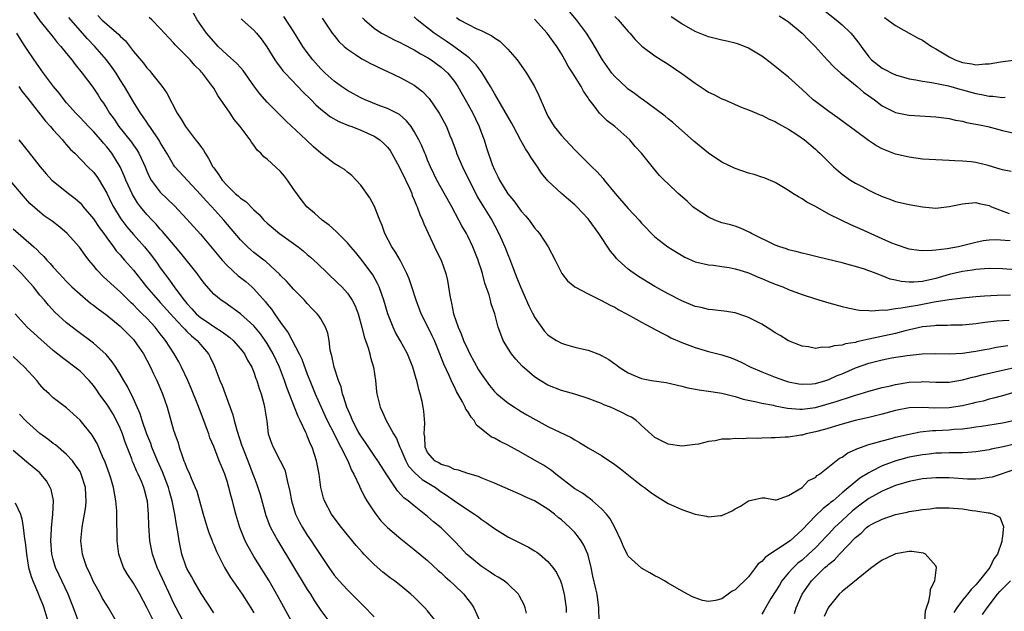
# Model space of a CAD drawing. Units: inches. Extents: x 2517000 to 2520000, y 1539000 to 1542000.
# Drawn here: x 2517642 to 2517789, y 1539778 to 1539867 of the extents above; entities that cross this region are included whole.
import ezdxf

# ---------------------------------------------------------------- set-up
doc = ezdxf.new("R2010")
doc.units = ezdxf.units.IN
doc.header["$MEASUREMENT"] = 0
doc.layers.add('LD25171539_2ft', color=63, linetype='Continuous')

msp = doc.modelspace()

# ---------------------------------------------------------------- linework, layer by layer
at = {"layer": 'LD25171539_2ft'}
for points, elevation in [([(2517644.11, 1539868.11), (2517645, 1539866.85), (2517647, 1539864.39), (2517647.6, 1539863.6), (2517648.15, 1539863), (2517649, 1539861.92), (2517649.76, 1539861), (2517650.28, 1539860.28), (2517651.32, 1539859), (2517652.9, 1539856.9), (2517653.7, 1539855.7), (2517654.12, 1539855), (2517654.49, 1539854.49), (2517655, 1539853.69), (2517655.41, 1539853), (2517656.09, 1539852.09), (2517656.81, 1539851), (2517658.68, 1539848.68), (2517659, 1539848.22), (2517659.52, 1539847.52), (2517659.82, 1539847), (2517660.48, 1539845.52), (2517660.73, 1539845), (2517661, 1539844.35), (2517661.42, 1539843.42), (2517661.65, 1539843), (2517663, 1539841.17), (2517665.15, 1539839.15), (2517667, 1539837.16), (2517669, 1539834.89), (2517672.28, 1539831), (2517673, 1539830.23), (2517674.67, 1539828.67), (2517675, 1539828.43), (2517675.8, 1539827.8), (2517676.71, 1539827), (2517677, 1539826.73), (2517678.75, 1539824.75), (2517679, 1539824.43), (2517679.66, 1539823.66), (2517680.09, 1539823), (2517681, 1539821.7), (2517682.13, 1539820.13), (2517683.79, 1539817), (2517684.18, 1539816.18), (2517685, 1539813.94), (2517685.36, 1539813), (2517686.19, 1539811), (2517687.06, 1539809), (2517687.68, 1539807.68), (2517687.99, 1539807), (2517689.01, 1539805), (2517689.66, 1539803.66), (2517690.03, 1539803), (2517691.04, 1539801), (2517691.6, 1539799.6), (2517691.95, 1539799), (2517692.8, 1539797.2), (2517692.91, 1539796.91), (2517693, 1539796.76), (2517693.57, 1539795.57), (2517693.91, 1539795), (2517695, 1539793.32), (2517695.23, 1539793), (2517695.99, 1539791.99), (2517697, 1539790.98), (2517699, 1539789.28), (2517701, 1539787.69), (2517703, 1539786.04), (2517704.57, 1539784.57), (2517705, 1539784.2), (2517705.6, 1539783.6), (2517706.31, 1539783), (2517707, 1539782.36), (2517708.39, 1539781), (2517708.67, 1539780.67), (2517709, 1539780.23), (2517709.55, 1539779.55), (2517709.91, 1539779), (2517710.8, 1539777)], 7330), ([(2517790.11, 1539833.89), (2517787.96, 1539834.04), (2517787, 1539834.02), (2517786.11, 1539833.89), (2517785, 1539833.67), (2517783, 1539833.13), (2517782.41, 1539833), (2517780.69, 1539832.69), (2517779, 1539832.52), (2517778.44, 1539832.44), (2517777, 1539832.43), (2517776.47, 1539832.47), (2517775, 1539832.67), (2517773, 1539833.33), (2517772.43, 1539833.57), (2517771, 1539834.2), (2517767.68, 1539835.68), (2517767, 1539836.01), (2517766.29, 1539836.29), (2517764.93, 1539836.93), (2517763, 1539837.91), (2517761, 1539839.02), (2517759.71, 1539839.71), (2517759, 1539840.21), (2517758.47, 1539840.47), (2517757.64, 1539841), (2517757, 1539841.43), (2517755, 1539842.63), (2517753.35, 1539843.35), (2517753, 1539843.45), (2517751.83, 1539843.83), (2517751, 1539844.01), (2517749, 1539844.71), (2517747, 1539845.68), (2517745, 1539847.01), (2517742.81, 1539848.81), (2517739.64, 1539851.64), (2517739, 1539852.14), (2517738.54, 1539852.54), (2517737, 1539853.69), (2517735.09, 1539855.09), (2517735, 1539855.14), (2517733.94, 1539855.95), (2517733, 1539856.6), (2517732.78, 1539856.78), (2517731, 1539858.48), (2517730.57, 1539859), (2517729.15, 1539861), (2517727.63, 1539863.63), (2517726.74, 1539865), (2517725.26, 1539867), (2517724.22, 1539868.22)], 7354), ([(2517761.52, 1539869), (2517764.11, 1539867), (2517765, 1539866.24), (2517766.29, 1539865), (2517766.61, 1539864.61), (2517767.49, 1539863.49), (2517767.82, 1539863), (2517769, 1539861.42), (2517769.39, 1539861), (2517771, 1539859.72), (2517771.5, 1539859.49), (2517772.43, 1539859), (2517773, 1539858.74), (2517775, 1539858.15), (2517776.02, 1539857.98), (2517777, 1539857.78), (2517778.41, 1539857.59), (2517780.91, 1539857.09), (2517782.59, 1539856.59), (2517783, 1539856.5), (2517785, 1539855.94), (2517785.82, 1539855.82), (2517787, 1539855.54), (2517787.54, 1539855.54), (2517789, 1539855.35), (2517789.39, 1539855.39)], 7362), ([(2517717.81, 1539778.19), (2517717.6, 1539779), (2517717.42, 1539779.42), (2517716.74, 1539780.74), (2517716.57, 1539781), (2517715, 1539782.56), (2517714.46, 1539783), (2517713.57, 1539783.57), (2517713, 1539783.86), (2517712.33, 1539784.33), (2517711, 1539785.2), (2517709, 1539786.84), (2517708.83, 1539787), (2517707.96, 1539787.96), (2517706.98, 1539789), (2517705, 1539790.97), (2517703.87, 1539791.87), (2517703, 1539792.67), (2517701, 1539794.26), (2517700.1, 1539795), (2517699.44, 1539795.44), (2517698.49, 1539796.49), (2517697, 1539798.73), (2517695.55, 1539801), (2517695, 1539801.76), (2517693.7, 1539803.7), (2517693, 1539804.71), (2517692.63, 1539805.37), (2517691.77, 1539807), (2517691.55, 1539807.55), (2517690.9, 1539809), (2517690.48, 1539810.48), (2517690.28, 1539811), (2517690.05, 1539812.05), (2517689.67, 1539813), (2517689.01, 1539814.99), (2517688.69, 1539816.69), (2517688.58, 1539817), (2517688.44, 1539817.56), (2517688.28, 1539819), (2517688.08, 1539820.08), (2517687.73, 1539821), (2517687, 1539822.22), (2517686.7, 1539822.7), (2517686.45, 1539823), (2517685.72, 1539823.72), (2517685, 1539824.5), (2517684.57, 1539825), (2517683, 1539826.6), (2517681.87, 1539827.87), (2517681, 1539828.73), (2517680.88, 1539828.88), (2517678.79, 1539830.79), (2517678.5, 1539831), (2517677, 1539832.16), (2517676.55, 1539832.55), (2517676.06, 1539833), (2517675, 1539834.05), (2517672.52, 1539837), (2517670.7, 1539839), (2517669.87, 1539839.87), (2517669, 1539840.85), (2517665.19, 1539845), (2517665, 1539845.26), (2517664.01, 1539847), (2517663, 1539848.61), (2517662.87, 1539848.87), (2517661.43, 1539851), (2517661.27, 1539851.27), (2517661, 1539851.65), (2517660.47, 1539852.47), (2517660.07, 1539853), (2517659, 1539854.69), (2517657.64, 1539857), (2517657, 1539858), (2517656.39, 1539859), (2517655.83, 1539859.83), (2517654.96, 1539861), (2517653.21, 1539863), (2517652.12, 1539864.12), (2517651, 1539865.36), (2517649.31, 1539867.31)], 7332), ([(2517653.65, 1539867.65), (2517654.29, 1539867), (2517655, 1539866.33), (2517656.79, 1539864.79), (2517657, 1539864.54), (2517657.81, 1539863.81), (2517659, 1539862.26), (2517660.48, 1539860.48), (2517661, 1539859.78), (2517661.38, 1539859.38), (2517661.7, 1539859), (2517663.27, 1539857), (2517663.98, 1539855.98), (2517665.55, 1539853), (2517666.13, 1539852.13), (2517666.77, 1539851), (2517668.3, 1539849), (2517668.62, 1539848.62), (2517669, 1539848.05), (2517669.47, 1539847.47), (2517669.71, 1539847), (2517670.24, 1539846.24), (2517670.88, 1539845), (2517671, 1539844.82), (2517671.79, 1539843.79), (2517672.28, 1539843), (2517673, 1539842.19), (2517674.23, 1539841), (2517674.65, 1539840.65), (2517675, 1539840.28), (2517675.78, 1539839.78), (2517677, 1539838.53), (2517677.82, 1539837.82), (2517678.5, 1539837), (2517679, 1539836.54), (2517680.85, 1539835), (2517683.61, 1539833), (2517684.39, 1539832.39), (2517685, 1539831.86), (2517685.47, 1539831.47), (2517686.52, 1539830.52), (2517689.59, 1539827.59), (2517690.17, 1539827), (2517691, 1539826.08), (2517691.73, 1539825), (2517692.17, 1539824.17), (2517692.62, 1539823), (2517693.18, 1539821), (2517693.52, 1539819.52), (2517694.1, 1539817.9), (2517694.34, 1539817), (2517694.45, 1539816.45), (2517694.92, 1539815), (2517695.22, 1539813), (2517695.36, 1539811.36), (2517695.42, 1539811), (2517695.88, 1539809), (2517696.27, 1539808.27), (2517696.79, 1539807), (2517697, 1539806.68), (2517697.9, 1539805), (2517698.34, 1539804.34), (2517698.85, 1539803), (2517699, 1539802.71), (2517699.72, 1539801), (2517700.16, 1539800.16), (2517701.11, 1539799.11), (2517702.17, 1539798.17), (2517704.15, 1539797), (2517705, 1539796.36), (2517705.83, 1539795.83), (2517707, 1539794.97), (2517709, 1539793.62), (2517710, 1539793), (2517710.59, 1539792.59), (2517711, 1539792.25), (2517711.77, 1539791.77), (2517713, 1539790.87), (2517715, 1539789.59), (2517716.17, 1539789), (2517718.08, 1539788.08), (2517719, 1539787.53), (2517719.32, 1539787.32), (2517719.71, 1539787), (2517721, 1539785.89), (2517721.73, 1539785), (2517722.25, 1539784.25), (2517722.85, 1539783), (2517723, 1539782.56), (2517723.4, 1539781), (2517723.62, 1539779.62), (2517723.7, 1539779), (2517723.7, 1539778.3)], 7334), ([(2517728.67, 1539777), (2517728.63, 1539779), (2517728.34, 1539781), (2517728.17, 1539781.83), (2517727.72, 1539783.72), (2517727.47, 1539785), (2517727, 1539786.88), (2517726.96, 1539787), (2517726.35, 1539788.35), (2517725.96, 1539789), (2517725.56, 1539789.56), (2517725, 1539790.23), (2517724.27, 1539791), (2517723, 1539792.16), (2517722.52, 1539792.52), (2517721.96, 1539793), (2517721, 1539793.73), (2517719, 1539794.97), (2517717.6, 1539795.6), (2517717, 1539795.91), (2517713, 1539797.63), (2517711.98, 1539798.02), (2517711, 1539798.45), (2517710.63, 1539798.63), (2517709, 1539799.09), (2517707.59, 1539799.59), (2517707, 1539799.7), (2517706.15, 1539800.15), (2517705, 1539800.44), (2517704.67, 1539800.67), (2517704.05, 1539801), (2517703, 1539802.22), (2517702.62, 1539803), (2517702.58, 1539804.58), (2517702.5, 1539805), (2517702.6, 1539806.6), (2517702.42, 1539808.42), (2517702.33, 1539809), (2517702.16, 1539809.84), (2517701.87, 1539811), (2517701.66, 1539811.66), (2517701.36, 1539813), (2517701.27, 1539813.27), (2517701, 1539814.31), (2517700.8, 1539815), (2517700, 1539817), (2517698.91, 1539819), (2517698.2, 1539820.2), (2517697.83, 1539821), (2517697.05, 1539823), (2517696.46, 1539825), (2517696.13, 1539825.87), (2517695.74, 1539827), (2517695.52, 1539827.52), (2517694.8, 1539828.8), (2517693.97, 1539829.97), (2517693, 1539831.22), (2517692.2, 1539832.2), (2517691.5, 1539833), (2517691, 1539833.62), (2517689.6, 1539835), (2517689.31, 1539835.31), (2517688.26, 1539836.26), (2517687.23, 1539837), (2517686.06, 1539838.06), (2517684.94, 1539839), (2517684.07, 1539840.07), (2517683, 1539841.57), (2517682.04, 1539843), (2517681.59, 1539843.59), (2517681, 1539844.3), (2517679, 1539846.12), (2517678.48, 1539846.48), (2517678.06, 1539847), (2517677.49, 1539847.49), (2517677, 1539848.22), (2517676.65, 1539848.65), (2517676.45, 1539849), (2517674.94, 1539851), (2517674.04, 1539852.04), (2517673.44, 1539853), (2517673, 1539853.66), (2517672.09, 1539855), (2517671.63, 1539855.63), (2517671, 1539856.74), (2517670.84, 1539857), (2517669.32, 1539859), (2517669.15, 1539859.15), (2517669, 1539859.35), (2517668.16, 1539860.16), (2517667.47, 1539861), (2517667, 1539861.49), (2517665.23, 1539863.23), (2517665, 1539863.52), (2517664.27, 1539864.27), (2517663, 1539865.69), (2517661.72, 1539867), (2517661.35, 1539867.35)], 7336), ([(2517791, 1539803.54), (2517789.07, 1539803.07), (2517787.29, 1539802.71), (2517787, 1539802.64), (2517785, 1539802.32), (2517783.78, 1539802.22), (2517783, 1539802.19), (2517781.84, 1539802.16), (2517781, 1539802.18), (2517779.88, 1539802.12), (2517779, 1539802.11), (2517778.01, 1539801.99), (2517777, 1539801.89), (2517775, 1539801.52), (2517773.05, 1539801), (2517771, 1539800.23), (2517769.36, 1539799.36), (2517769, 1539799.19), (2517767.63, 1539798.37), (2517765, 1539796.17), (2517763.64, 1539795), (2517763.27, 1539794.73), (2517763, 1539794.47), (2517762.15, 1539793.85), (2517761, 1539792.73), (2517759, 1539790.63), (2517757.2, 1539789), (2517757, 1539788.84), (2517756.48, 1539788.48), (2517754.17, 1539787), (2517753.47, 1539786.53), (2517753, 1539785.93), (2517752.45, 1539785.55), (2517752.05, 1539785), (2517751, 1539783.64), (2517749, 1539781.65), (2517748.54, 1539781.46), (2517747.96, 1539781), (2517747, 1539780.32), (2517746.05, 1539780.05), (2517745, 1539779.91), (2517744.09, 1539780.09), (2517743, 1539780.45), (2517742.61, 1539780.61), (2517741.3, 1539781.3), (2517739, 1539782.66), (2517738.45, 1539783), (2517737.51, 1539783.52), (2517737, 1539783.77), (2517736.23, 1539784.23), (2517735, 1539784.89), (2517733, 1539786.71), (2517732.84, 1539787), (2517732.26, 1539788.26), (2517731.95, 1539789), (2517730.99, 1539790.99), (2517730.31, 1539792.31), (2517729.73, 1539793), (2517729, 1539793.8), (2517727.66, 1539795), (2517727.29, 1539795.29), (2517727, 1539795.47), (2517726.15, 1539796.15), (2517725, 1539796.81), (2517722.16, 1539799), (2517721.53, 1539799.53), (2517720.32, 1539800.32), (2517719, 1539801.1), (2517717, 1539802.21), (2517715, 1539803.3), (2517713.85, 1539803.85), (2517713, 1539804.35), (2517712.54, 1539804.54), (2517711, 1539805.76), (2517710.33, 1539806.33), (2517709.95, 1539807), (2517709.51, 1539807.51), (2517709, 1539808.36), (2517708.73, 1539808.73), (2517708.62, 1539809), (2517708.21, 1539809.79), (2517707.34, 1539811.34), (2517707, 1539812.07), (2517706.68, 1539812.68), (2517706.24, 1539813.76), (2517705.44, 1539815.44), (2517704.84, 1539817), (2517704, 1539819), (2517703.7, 1539819.7), (2517703, 1539821.15), (2517702.05, 1539823), (2517701.26, 1539825), (2517700.63, 1539827), (2517700.22, 1539828.22), (2517699.9, 1539829), (2517698.88, 1539831), (2517698.21, 1539832.21), (2517697.66, 1539833), (2517696.61, 1539835), (2517696.22, 1539836.22), (2517695.87, 1539837), (2517695.06, 1539839.06), (2517694.35, 1539840.35), (2517693, 1539842.22), (2517692.32, 1539843), (2517691.68, 1539843.68), (2517691, 1539844.19), (2517690.56, 1539844.56), (2517689.88, 1539845), (2517689, 1539845.5), (2517687, 1539847.02), (2517685.95, 1539847.95), (2517684.85, 1539849), (2517681.82, 1539851.82), (2517679, 1539854.65), (2517677.89, 1539855.89), (2517677, 1539857.09), (2517675.4, 1539859.4), (2517675, 1539859.82), (2517674.44, 1539860.44), (2517673, 1539861.72), (2517671.66, 1539863), (2517671.36, 1539863.36), (2517671, 1539863.71), (2517669.91, 1539865), (2517668.53, 1539867), (2517667.97, 1539867.97)], 7338), ([(2517675.12, 1539867.12), (2517675.28, 1539867), (2517677, 1539865.41), (2517677.39, 1539865), (2517678.11, 1539864.11), (2517678.96, 1539862.96), (2517680.16, 1539861), (2517680.49, 1539860.49), (2517681, 1539859.86), (2517681.36, 1539859.36), (2517681.69, 1539859), (2517683.6, 1539857), (2517684.27, 1539856.27), (2517685.57, 1539855), (2517686.26, 1539854.26), (2517687, 1539853.61), (2517688.47, 1539852.47), (2517689.74, 1539851.74), (2517691.17, 1539851.17), (2517691.65, 1539851), (2517693, 1539850.47), (2517695, 1539849.57), (2517695.87, 1539849), (2517696.47, 1539848.47), (2517697, 1539847.91), (2517697.4, 1539847.4), (2517698.72, 1539845), (2517698.81, 1539844.81), (2517699, 1539844.49), (2517700.33, 1539841.67), (2517700.61, 1539841), (2517700.7, 1539840.7), (2517701, 1539840.06), (2517701.29, 1539839.29), (2517701.45, 1539839), (2517701.83, 1539837.83), (2517702.24, 1539837), (2517702.44, 1539836.44), (2517703.06, 1539835.06), (2517704.03, 1539833), (2517704.34, 1539832.34), (2517705.02, 1539831), (2517705.7, 1539829), (2517705.95, 1539827.95), (2517706.11, 1539827), (2517706.3, 1539825.7), (2517706.45, 1539825), (2517706.58, 1539824.58), (2517706.88, 1539823), (2517707.55, 1539821), (2517708, 1539820), (2517708.37, 1539819), (2517709, 1539817.63), (2517709.32, 1539817), (2517710.62, 1539814.62), (2517711, 1539813.98), (2517712.24, 1539812.24), (2517713, 1539811.33), (2517713.35, 1539811), (2517715, 1539809.65), (2517715.97, 1539809), (2517716.59, 1539808.59), (2517717, 1539808.36), (2517717.84, 1539807.84), (2517721, 1539806.12), (2517724.45, 1539804.45), (2517725, 1539804.1), (2517725.73, 1539803.73), (2517727, 1539802.94), (2517729, 1539801.77), (2517731, 1539800.42), (2517731.81, 1539799.81), (2517734.04, 1539798.04), (2517735, 1539797.3), (2517735.43, 1539797), (2517736.31, 1539796.31), (2517737, 1539795.82), (2517739, 1539794.6), (2517741, 1539793.67), (2517743, 1539792.99), (2517744.69, 1539792.69), (2517745, 1539792.61), (2517746.79, 1539792.79), (2517747, 1539792.78), (2517748.53, 1539793.47), (2517749, 1539793.77), (2517749.79, 1539794.21), (2517751.01, 1539795.01), (2517753, 1539795.45), (2517753.42, 1539795.42), (2517755, 1539795.15), (2517755.16, 1539795.16), (2517757, 1539795.77), (2517759, 1539797.01), (2517759.99, 1539798.01), (2517761, 1539798.5), (2517761.24, 1539798.76), (2517761.61, 1539799), (2517764.11, 1539801), (2517764.62, 1539801.38), (2517765, 1539801.55), (2517765.85, 1539802.15), (2517767, 1539802.66), (2517767.22, 1539802.78), (2517769, 1539803.43), (2517769.56, 1539803.56), (2517771, 1539803.99), (2517772.31, 1539804.31), (2517773, 1539804.5), (2517775, 1539804.98), (2517776.69, 1539805.31), (2517778.49, 1539805.51), (2517779, 1539805.52), (2517781, 1539805.64), (2517781.71, 1539805.71), (2517783, 1539805.79), (2517784.1, 1539805.9), (2517785, 1539806.05), (2517785.84, 1539806.16), (2517789, 1539806.65), (2517790.56, 1539807)], 7340), ([(2517791.46, 1539811.46), (2517789, 1539810.69), (2517787.66, 1539810.34), (2517787, 1539810.19), (2517786.07, 1539809.93), (2517785, 1539809.69), (2517784.45, 1539809.55), (2517783, 1539809.22), (2517781, 1539808.92), (2517778.88, 1539808.88), (2517777, 1539808.98), (2517775, 1539808.91), (2517773, 1539808.52), (2517771, 1539807.98), (2517769, 1539807.48), (2517766.97, 1539807), (2517765, 1539806.46), (2517762.34, 1539805.66), (2517761, 1539805.3), (2517759.61, 1539805), (2517759, 1539804.83), (2517758.8, 1539804.8), (2517757, 1539804.54), (2517756.5, 1539804.5), (2517755, 1539804.44), (2517754.4, 1539804.4), (2517753, 1539804.38), (2517752.33, 1539804.33), (2517751, 1539804.35), (2517750.29, 1539804.29), (2517749, 1539804.34), (2517748.23, 1539804.23), (2517747, 1539804.21), (2517745.99, 1539803.99), (2517745, 1539803.86), (2517743.49, 1539803.49), (2517743, 1539803.4), (2517741, 1539803.17), (2517739, 1539803.45), (2517737, 1539804.48), (2517735, 1539806.26), (2517734.63, 1539806.63), (2517734.18, 1539807), (2517733.49, 1539807.49), (2517733, 1539807.73), (2517732.17, 1539808.16), (2517731, 1539808.71), (2517730.36, 1539809), (2517729.37, 1539809.37), (2517729, 1539809.56), (2517728.07, 1539809.93), (2517727, 1539810.33), (2517725, 1539810.94), (2517723, 1539811.5), (2517721, 1539812.3), (2517719.84, 1539813), (2517719, 1539813.57), (2517718.21, 1539814.21), (2517717.16, 1539815.16), (2517716.18, 1539816.18), (2517715.52, 1539817), (2517715, 1539817.84), (2517714.32, 1539819), (2517713.93, 1539819.93), (2517713.57, 1539821), (2517713.03, 1539822.97), (2517712.49, 1539824.49), (2517712.38, 1539825), (2517712.18, 1539825.82), (2517711.77, 1539827), (2517711.56, 1539827.56), (2517711.21, 1539829), (2517711, 1539829.68), (2517710.67, 1539830.67), (2517710.58, 1539831), (2517709.76, 1539833), (2517709, 1539834.6), (2517708.79, 1539835), (2517708.13, 1539836.13), (2517707.68, 1539837), (2517706.61, 1539839), (2517705, 1539841.81), (2517704.35, 1539843), (2517703.93, 1539843.93), (2517703.41, 1539845), (2517703, 1539845.96), (2517702.71, 1539846.71), (2517702.57, 1539847), (2517702.11, 1539848.11), (2517701.69, 1539849), (2517701, 1539850.27), (2517700.53, 1539851), (2517699.86, 1539851.86), (2517698.79, 1539852.79), (2517697, 1539853.73), (2517695.87, 1539854.13), (2517693.65, 1539855), (2517693, 1539855.29), (2517691.91, 1539855.91), (2517691, 1539856.38), (2517690.09, 1539857), (2517689, 1539857.79), (2517687.67, 1539859), (2517687, 1539859.66), (2517685.82, 1539861), (2517685, 1539862.08), (2517684.34, 1539863), (2517683, 1539865.19), (2517681.49, 1539867.49)], 7342), ([(2517687.22, 1539867.22), (2517688.7, 1539865), (2517689, 1539864.62), (2517689.74, 1539863.74), (2517690.53, 1539863), (2517691, 1539862.58), (2517692.19, 1539861.81), (2517693.16, 1539861.16), (2517693.47, 1539861), (2517694.46, 1539860.46), (2517695, 1539860.21), (2517695.8, 1539859.8), (2517697, 1539859.26), (2517699, 1539858.31), (2517701, 1539857.2), (2517702.24, 1539856.24), (2517703.22, 1539855.22), (2517704.73, 1539853), (2517705.54, 1539851.54), (2517705.8, 1539851), (2517706.31, 1539849.69), (2517706.61, 1539849), (2517707.26, 1539847.26), (2517707.33, 1539847), (2517708.19, 1539845), (2517708.45, 1539844.45), (2517709, 1539843.37), (2517710.45, 1539840.45), (2517711.37, 1539839), (2517712.62, 1539837), (2517713, 1539836.26), (2517713.67, 1539835), (2517714.57, 1539833), (2517715, 1539831.87), (2517715.26, 1539831.26), (2517715.55, 1539830.45), (2517716.1, 1539829), (2517716.36, 1539828.36), (2517716.87, 1539827), (2517718.15, 1539824.15), (2517718.74, 1539823), (2517718.82, 1539822.82), (2517719, 1539822.49), (2517720.44, 1539820.44), (2517721, 1539819.85), (2517721.5, 1539819.5), (2517722.27, 1539819), (2517723, 1539818.58), (2517723.62, 1539818.38), (2517725, 1539818), (2517726.32, 1539817.68), (2517727, 1539817.54), (2517728.83, 1539816.83), (2517729, 1539816.75), (2517730.12, 1539816.12), (2517731, 1539815.47), (2517731.28, 1539815.28), (2517731.64, 1539815), (2517733, 1539814.13), (2517733.78, 1539813.78), (2517735, 1539813.28), (2517736.48, 1539813), (2517738.68, 1539812.68), (2517741, 1539812.15), (2517741.91, 1539811.91), (2517743.6, 1539811.6), (2517745, 1539811.42), (2517745.34, 1539811.34), (2517747, 1539811.08), (2517749, 1539810.58), (2517750.19, 1539810.19), (2517752.17, 1539809.83), (2517753, 1539809.62), (2517754.71, 1539809.29), (2517755, 1539809.22), (2517756.84, 1539808.84), (2517758.69, 1539808.69), (2517759, 1539808.7), (2517761, 1539808.97), (2517764.13, 1539809.87), (2517765, 1539810.18), (2517765.65, 1539810.35), (2517767, 1539810.8), (2517767.71, 1539811), (2517769, 1539811.4), (2517771, 1539811.95), (2517772.21, 1539812.21), (2517773, 1539812.41), (2517775, 1539812.74), (2517776.82, 1539812.82), (2517777, 1539812.83), (2517779, 1539812.74), (2517781, 1539812.77), (2517783, 1539813.09), (2517784.51, 1539813.49), (2517785, 1539813.59), (2517786.12, 1539813.88), (2517789, 1539814.57), (2517791.01, 1539814.99)], 7344), ([(2517693.28, 1539867.28), (2517693.53, 1539867), (2517695, 1539865.72), (2517696.12, 1539865), (2517696.68, 1539864.68), (2517698, 1539864), (2517699, 1539863.53), (2517699.33, 1539863.33), (2517701, 1539862.48), (2517701.91, 1539861.91), (2517703, 1539861.34), (2517703.53, 1539861), (2517705, 1539859.91), (2517706.01, 1539859), (2517707, 1539857.76), (2517707.52, 1539857), (2517709, 1539854.36), (2517709.74, 1539853), (2517710.14, 1539852.14), (2517710.71, 1539851), (2517711, 1539850.17), (2517711.44, 1539849), (2517711.81, 1539847.81), (2517712.65, 1539845.35), (2517713, 1539844.51), (2517713.51, 1539843.51), (2517713.73, 1539843), (2517715, 1539840.93), (2517715.89, 1539839.89), (2517717, 1539838.36), (2517717.64, 1539837.64), (2517718.17, 1539837), (2517719, 1539835.85), (2517719.4, 1539835.4), (2517719.73, 1539835), (2517721.01, 1539833), (2517722.09, 1539831), (2517723, 1539829.13), (2517723.09, 1539829), (2517723.92, 1539827.92), (2517725.03, 1539827), (2517727, 1539825.96), (2517729, 1539824.98), (2517730.29, 1539824.29), (2517731, 1539823.95), (2517731.6, 1539823.6), (2517732.76, 1539823), (2517734.18, 1539822.18), (2517735, 1539821.75), (2517736.38, 1539821), (2517738.06, 1539820.06), (2517739, 1539819.61), (2517739.4, 1539819.4), (2517741, 1539818.71), (2517743, 1539817.96), (2517745, 1539817.36), (2517747, 1539816.83), (2517748.38, 1539816.38), (2517749, 1539816.15), (2517749.8, 1539815.8), (2517751.36, 1539815), (2517753, 1539814.28), (2517755, 1539813.49), (2517756.37, 1539813), (2517757, 1539812.81), (2517758.51, 1539812.51), (2517759, 1539812.43), (2517760.5, 1539812.5), (2517761, 1539812.55), (2517762.57, 1539813), (2517763, 1539813.14), (2517764.27, 1539813.73), (2517765, 1539814.02), (2517767, 1539814.91), (2517769, 1539815.61), (2517771, 1539816.11), (2517772.37, 1539816.37), (2517774.75, 1539816.75), (2517776.99, 1539816.99), (2517779, 1539817.02), (2517781, 1539816.99), (2517783, 1539817.1), (2517784.66, 1539817.34), (2517785, 1539817.38), (2517786.35, 1539817.65), (2517787, 1539817.75), (2517788.03, 1539817.97), (2517789.76, 1539818.24)], 7346), ([(2517789.96, 1539821.96), (2517789, 1539821.95), (2517788.12, 1539821.88), (2517786.33, 1539821.67), (2517785, 1539821.49), (2517783, 1539821.3), (2517781.27, 1539821.27), (2517780.76, 1539821.24), (2517779, 1539821.23), (2517778.8, 1539821.2), (2517777, 1539821.03), (2517774.41, 1539820.41), (2517773, 1539820.04), (2517769, 1539819.18), (2517767.22, 1539818.78), (2517767, 1539818.71), (2517765.52, 1539818.48), (2517765, 1539818.28), (2517763.79, 1539818.21), (2517763, 1539817.94), (2517762, 1539818), (2517761, 1539817.81), (2517759.97, 1539818.03), (2517759, 1539818.13), (2517757, 1539818.93), (2517755.73, 1539819.73), (2517755, 1539820.15), (2517754.5, 1539820.5), (2517753, 1539821.41), (2517751, 1539822.44), (2517750.6, 1539822.6), (2517749, 1539823.11), (2517747.37, 1539823.37), (2517745.6, 1539823.6), (2517745, 1539823.63), (2517743.91, 1539823.91), (2517743, 1539824.08), (2517741, 1539824.91), (2517739, 1539825.97), (2517737, 1539827.08), (2517734.54, 1539828.54), (2517733.37, 1539829.37), (2517733, 1539829.68), (2517731.51, 1539831), (2517731.26, 1539831.26), (2517731, 1539831.61), (2517730.37, 1539832.37), (2517728.63, 1539835), (2517727.17, 1539837), (2517727, 1539837.21), (2517725.32, 1539839), (2517725, 1539839.31), (2517724.07, 1539840.07), (2517723, 1539841), (2517721, 1539842.86), (2517720.03, 1539844.03), (2517719.41, 1539845), (2517718.42, 1539846.42), (2517718.11, 1539847), (2517717.66, 1539847.66), (2517716.94, 1539848.94), (2517715.84, 1539851), (2517715.56, 1539851.56), (2517715, 1539852.51), (2517713.37, 1539855.37), (2517713, 1539855.95), (2517712.42, 1539857), (2517711.12, 1539859.12), (2517711, 1539859.24), (2517710.26, 1539860.26), (2517709.26, 1539861.26), (2517709, 1539861.43), (2517706.94, 1539863), (2517705.79, 1539863.79), (2517704.57, 1539864.57), (2517703.97, 1539865), (2517701.41, 1539867), (2517701, 1539867.41)], 7348), ([(2517707.31, 1539867.31), (2517707.74, 1539867), (2517709, 1539866.31), (2517710.37, 1539865.63), (2517711, 1539865.37), (2517712.6, 1539864.6), (2517713, 1539864.27), (2517713.78, 1539863.78), (2517714.61, 1539863), (2517715, 1539862.58), (2517716.38, 1539861), (2517716.65, 1539860.65), (2517717.77, 1539859), (2517718.98, 1539856.98), (2517719.64, 1539855.64), (2517720.56, 1539853.44), (2517720.76, 1539853), (2517721, 1539852.54), (2517721.93, 1539851), (2517723, 1539849.66), (2517723.6, 1539849), (2517725, 1539847.52), (2517726.28, 1539846.28), (2517727.54, 1539845), (2517728.29, 1539844.29), (2517729.24, 1539843.24), (2517729.41, 1539843), (2517731.07, 1539841), (2517733, 1539838.76), (2517734.64, 1539837), (2517735, 1539836.54), (2517737, 1539834.52), (2517738.93, 1539833), (2517740.21, 1539832.21), (2517741.46, 1539831.46), (2517743, 1539830.78), (2517743.27, 1539830.73), (2517745, 1539830.29), (2517745.75, 1539830.24), (2517747, 1539830.07), (2517748.09, 1539829.91), (2517749, 1539829.73), (2517749.54, 1539829.54), (2517751, 1539829.09), (2517752.46, 1539828.46), (2517753, 1539828.25), (2517753.87, 1539827.87), (2517755, 1539827.41), (2517756.11, 1539827), (2517757, 1539826.63), (2517759, 1539825.89), (2517761, 1539825.23), (2517763, 1539824.63), (2517765, 1539824.08), (2517765.87, 1539823.87), (2517767.55, 1539823.55), (2517769, 1539823.48), (2517769.44, 1539823.44), (2517771, 1539823.56), (2517771.55, 1539823.55), (2517773, 1539823.79), (2517773.85, 1539823.85), (2517775, 1539824.09), (2517776.29, 1539824.29), (2517777, 1539824.43), (2517778.75, 1539824.75), (2517781, 1539825.12), (2517782.67, 1539825.33), (2517783, 1539825.39), (2517785, 1539825.59), (2517786.31, 1539825.69), (2517788.21, 1539825.79), (2517790.2, 1539825.8)], 7350), ([(2517791, 1539829.54), (2517789, 1539829.73), (2517787, 1539829.77), (2517786.31, 1539829.69), (2517785, 1539829.61), (2517784.49, 1539829.51), (2517783, 1539829.3), (2517781, 1539828.84), (2517779, 1539828.28), (2517777, 1539827.83), (2517775.72, 1539827.72), (2517775, 1539827.71), (2517773.83, 1539827.83), (2517773, 1539828.02), (2517772.19, 1539828.19), (2517771, 1539828.67), (2517770.74, 1539828.74), (2517770.09, 1539829), (2517769.29, 1539829.3), (2517769, 1539829.43), (2517768.34, 1539829.66), (2517767, 1539830.08), (2517766.25, 1539830.25), (2517765, 1539830.61), (2517761.46, 1539831.46), (2517759.87, 1539831.87), (2517759, 1539832.07), (2517758.28, 1539832.28), (2517757, 1539832.57), (2517756.69, 1539832.69), (2517755.68, 1539833), (2517755, 1539833.26), (2517751.46, 1539835), (2517751.17, 1539835.17), (2517749.8, 1539835.8), (2517749, 1539836.08), (2517748.29, 1539836.29), (2517747, 1539836.62), (2517745.97, 1539837), (2517745, 1539837.42), (2517743, 1539838.74), (2517742.68, 1539839), (2517741.84, 1539839.84), (2517740.48, 1539841), (2517739, 1539842.42), (2517738.37, 1539843), (2517737.69, 1539843.69), (2517736.77, 1539844.77), (2517734.98, 1539847), (2517734.04, 1539848.04), (2517733.22, 1539849), (2517730.99, 1539851), (2517729.86, 1539851.86), (2517728.84, 1539852.84), (2517728.71, 1539853), (2517727.91, 1539854.09), (2517727.11, 1539855.11), (2517727, 1539855.3), (2517726.3, 1539856.3), (2517725.94, 1539857), (2517724.7, 1539859), (2517724.04, 1539860.04), (2517723.51, 1539861), (2517723, 1539861.89), (2517722.32, 1539863), (2517720.9, 1539865), (2517719, 1539867.1)], 7352), ([(2517731, 1539867.49), (2517731.49, 1539867), (2517733, 1539865.25), (2517733.26, 1539865), (2517734.04, 1539864.04), (2517735.05, 1539863.05), (2517737, 1539861.6), (2517737.93, 1539861), (2517739, 1539860.35), (2517739.78, 1539859.78), (2517741, 1539858.94), (2517743, 1539857.48), (2517744.51, 1539856.51), (2517745, 1539856.17), (2517745.82, 1539855.82), (2517747, 1539855.17), (2517747.45, 1539855), (2517749.91, 1539853.91), (2517751, 1539853.5), (2517752.21, 1539853), (2517752.76, 1539852.76), (2517753, 1539852.69), (2517754.09, 1539852.09), (2517755, 1539851.76), (2517755.44, 1539851.44), (2517757, 1539850.6), (2517758.2, 1539849.8), (2517759.35, 1539849), (2517761, 1539847.62), (2517761.33, 1539847.33), (2517761.68, 1539847), (2517763, 1539845.66), (2517763.69, 1539845), (2517764.38, 1539844.38), (2517765, 1539843.86), (2517766.25, 1539843), (2517767, 1539842.54), (2517767.99, 1539842.01), (2517769, 1539841.49), (2517770.01, 1539841), (2517770.69, 1539840.7), (2517771, 1539840.54), (2517772.14, 1539840.14), (2517773, 1539839.81), (2517775, 1539839.35), (2517777, 1539839.01), (2517779, 1539838.81), (2517781.03, 1539839.03), (2517783, 1539839.46), (2517783.47, 1539839.47), (2517785, 1539839.62), (2517785.5, 1539839.5), (2517787, 1539839.18), (2517787.36, 1539839), (2517789.97, 1539837.97)], 7356), ([(2517790.27, 1539844.27), (2517789, 1539844.53), (2517788.65, 1539844.65), (2517786.84, 1539845.16), (2517785, 1539845.61), (2517784.29, 1539845.71), (2517783, 1539845.85), (2517781.88, 1539845.88), (2517781, 1539845.94), (2517780.02, 1539845.98), (2517779, 1539846), (2517777, 1539846.13), (2517775, 1539846.41), (2517773, 1539846.89), (2517771, 1539847.67), (2517770.12, 1539848.12), (2517768.92, 1539848.92), (2517767, 1539850.34), (2517765.48, 1539851.48), (2517764.33, 1539852.33), (2517763, 1539853.24), (2517761, 1539854.74), (2517760.68, 1539855), (2517759.8, 1539855.8), (2517759, 1539856.56), (2517757, 1539858.4), (2517756.22, 1539859), (2517755, 1539860.01), (2517754.42, 1539860.42), (2517753, 1539861.52), (2517751, 1539862.76), (2517750.4, 1539863), (2517749.37, 1539863.37), (2517749, 1539863.47), (2517747.76, 1539863.76), (2517747, 1539863.91), (2517745, 1539864.41), (2517743, 1539865.22), (2517741, 1539866.37), (2517739.42, 1539867.42)], 7358), ([(2517755.59, 1539867.59), (2517756.55, 1539867), (2517757, 1539866.66), (2517759, 1539865), (2517759.98, 1539863.98), (2517760.98, 1539863), (2517762.75, 1539861), (2517763.84, 1539859.84), (2517764.82, 1539859), (2517767.24, 1539857), (2517768.17, 1539856.17), (2517769, 1539855.58), (2517769.33, 1539855.33), (2517769.84, 1539855), (2517771, 1539854.12), (2517773, 1539853.12), (2517774.74, 1539852.74), (2517775, 1539852.7), (2517779, 1539852.48), (2517781, 1539852.22), (2517781.97, 1539851.97), (2517783, 1539851.79), (2517783.61, 1539851.61), (2517785, 1539851.36), (2517785.29, 1539851.29), (2517786.79, 1539851), (2517789, 1539850.42), (2517791, 1539849.98)], 7360), ([(2517771.32, 1539867.32), (2517773, 1539866.14), (2517775, 1539865), (2517776.26, 1539864.26), (2517777, 1539863.91), (2517778.35, 1539863), (2517779, 1539862.65), (2517781, 1539861.45), (2517781.31, 1539861.31), (2517781.89, 1539861), (2517783, 1539860.57), (2517784.38, 1539860.38), (2517785, 1539860.23), (2517786.39, 1539860.39), (2517787, 1539860.38), (2517788.69, 1539860.69), (2517790.99, 1539860.99)], 7364), ([(2517704.24, 1539777), (2517703, 1539778.54), (2517702.59, 1539779), (2517701.78, 1539779.78), (2517701, 1539780.55), (2517700.5, 1539781), (2517699, 1539782.25), (2517698.05, 1539783), (2517697.44, 1539783.44), (2517696.32, 1539784.32), (2517695, 1539785.44), (2517693.46, 1539787), (2517693.24, 1539787.24), (2517692.31, 1539788.31), (2517690.13, 1539791), (2517689, 1539792.47), (2517688.62, 1539793), (2517687.55, 1539795), (2517687.41, 1539795.41), (2517687.03, 1539797), (2517686.77, 1539799), (2517686.37, 1539801), (2517686.08, 1539801.92), (2517685.71, 1539803), (2517685.47, 1539803.47), (2517685, 1539804.73), (2517684.91, 1539804.91), (2517684.79, 1539805.21), (2517683.93, 1539807), (2517683.61, 1539807.61), (2517683.09, 1539809), (2517681.94, 1539811.94), (2517681.58, 1539813), (2517680.83, 1539815), (2517679.9, 1539817), (2517679, 1539818.54), (2517678.7, 1539819), (2517677.98, 1539819.98), (2517677, 1539821.17), (2517675, 1539822.96), (2517672.66, 1539824.66), (2517672.11, 1539825), (2517671, 1539825.94), (2517669.56, 1539827.56), (2517669, 1539828.31), (2517668.73, 1539828.73), (2517668.52, 1539829), (2517666.08, 1539832.08), (2517665.3, 1539833), (2517663.32, 1539835.32), (2517663, 1539835.65), (2517662.38, 1539836.38), (2517661.77, 1539837), (2517661, 1539837.84), (2517660.07, 1539839), (2517659.61, 1539839.61), (2517658.85, 1539840.85), (2517657.86, 1539843), (2517657.62, 1539843.62), (2517657, 1539845), (2517655.75, 1539847), (2517655, 1539847.97), (2517654.5, 1539848.5), (2517654.1, 1539849), (2517653, 1539850.27), (2517652.27, 1539851), (2517651, 1539852.35), (2517650.37, 1539853), (2517649, 1539854.56), (2517648.64, 1539855), (2517647.93, 1539855.93), (2517647.05, 1539857), (2517645.56, 1539859), (2517644.15, 1539861), (2517643, 1539862.68), (2517642.8, 1539863), (2517642.08, 1539864.08), (2517641.55, 1539865)], 7328), ([(2517641.85, 1539857), (2517642.32, 1539856.32), (2517643.18, 1539855.18), (2517645.82, 1539851.82), (2517646.59, 1539851), (2517647, 1539850.52), (2517648.39, 1539849), (2517648.65, 1539848.65), (2517649, 1539848.28), (2517649.59, 1539847.59), (2517650.23, 1539847), (2517652.18, 1539845), (2517653, 1539844.2), (2517653.52, 1539843.52), (2517653.86, 1539843), (2517655, 1539841.06), (2517655.66, 1539839.66), (2517656, 1539839), (2517657, 1539837.36), (2517657.24, 1539837), (2517658.01, 1539836.01), (2517659, 1539834.84), (2517660.66, 1539833), (2517661.71, 1539831.71), (2517662.55, 1539830.55), (2517663, 1539829.88), (2517663.63, 1539829), (2517664.23, 1539828.23), (2517665.33, 1539826.67), (2517666.59, 1539825), (2517667, 1539824.52), (2517667.75, 1539823.75), (2517668.38, 1539823), (2517669, 1539822.45), (2517669.88, 1539821.88), (2517671, 1539821.07), (2517672.28, 1539820.28), (2517673, 1539819.72), (2517673.43, 1539819.43), (2517673.92, 1539819), (2517675, 1539817.76), (2517675.59, 1539817), (2517676.06, 1539816.06), (2517676.69, 1539815), (2517677, 1539814.25), (2517677.32, 1539813.32), (2517677.46, 1539813), (2517677.79, 1539811.79), (2517678.09, 1539811), (2517678.49, 1539809.51), (2517678.62, 1539809), (2517678.93, 1539806.93), (2517679.17, 1539805), (2517679.63, 1539803.63), (2517679.87, 1539803), (2517680.96, 1539800.96), (2517681.62, 1539799.62), (2517681.8, 1539799), (2517681.97, 1539798.03), (2517682.39, 1539796.39), (2517682.62, 1539795), (2517683.24, 1539793), (2517683.81, 1539791.81), (2517684.26, 1539791), (2517685, 1539789.83), (2517685.58, 1539789), (2517686.15, 1539788.15), (2517687, 1539786.79), (2517688.2, 1539785), (2517689, 1539783.89), (2517689.76, 1539783), (2517691, 1539781.65), (2517692.34, 1539780.34), (2517693, 1539779.67), (2517693.35, 1539779.35), (2517695, 1539777.62)], 7326), ([(2517641.86, 1539849), (2517643.27, 1539847.27), (2517645.05, 1539845), (2517645.95, 1539843.95), (2517646.81, 1539843), (2517647, 1539842.82), (2517649.29, 1539841), (2517650.26, 1539840.26), (2517651, 1539839.58), (2517651.28, 1539839.28), (2517651.49, 1539839), (2517653, 1539837.17), (2517653.88, 1539835.88), (2517654.55, 1539835), (2517655, 1539834.37), (2517656.03, 1539833), (2517656.43, 1539832.43), (2517657, 1539831.79), (2517657.35, 1539831.35), (2517657.68, 1539831), (2517659, 1539829.49), (2517660.95, 1539827), (2517662.68, 1539825), (2517663, 1539824.67), (2517665, 1539822.47), (2517666.39, 1539821), (2517666.66, 1539820.66), (2517667, 1539820.34), (2517667.67, 1539819.67), (2517668.52, 1539819), (2517669, 1539818.41), (2517670.22, 1539817), (2517670.48, 1539816.48), (2517671, 1539815.32), (2517671.16, 1539815), (2517671.94, 1539813), (2517672.26, 1539812.26), (2517672.7, 1539811), (2517673.86, 1539807.86), (2517674.07, 1539807), (2517674.45, 1539805.55), (2517675.23, 1539803.23), (2517675.29, 1539803), (2517676.33, 1539800.33), (2517676.87, 1539799), (2517677, 1539798.62), (2517677.45, 1539797.45), (2517677.6, 1539797), (2517677.93, 1539795.93), (2517678.79, 1539792.79), (2517679.34, 1539791.34), (2517679.49, 1539791), (2517680.58, 1539789), (2517685, 1539781.73), (2517685.48, 1539781), (2517686.05, 1539780.05), (2517687, 1539778.58), (2517688.2, 1539777)], 7324), ([(2517682.62, 1539777), (2517680.64, 1539780.64), (2517679.27, 1539783), (2517677, 1539786.67), (2517676.14, 1539788.14), (2517675.72, 1539789), (2517674.9, 1539791), (2517674.29, 1539793), (2517674.07, 1539793.93), (2517673.8, 1539795), (2517673.62, 1539795.62), (2517673.28, 1539797), (2517673, 1539797.93), (2517672.64, 1539799), (2517672.16, 1539800.16), (2517671.84, 1539801), (2517671, 1539803.14), (2517670.44, 1539804.44), (2517670.26, 1539805), (2517669.91, 1539805.91), (2517669.54, 1539807), (2517668.64, 1539809.36), (2517667.69, 1539811.69), (2517667.12, 1539813), (2517666.2, 1539815), (2517665.79, 1539815.79), (2517665.08, 1539817), (2517663.79, 1539819), (2517663.42, 1539819.42), (2517663, 1539820), (2517662.23, 1539821), (2517661.62, 1539821.62), (2517661, 1539822.32), (2517660.32, 1539823), (2517659.64, 1539823.64), (2517659, 1539824.33), (2517658.64, 1539824.64), (2517657, 1539826.26), (2517656.14, 1539827), (2517655.55, 1539827.55), (2517655, 1539828.09), (2517654.52, 1539828.52), (2517653.54, 1539829.54), (2517653, 1539830.23), (2517652.34, 1539831), (2517651.76, 1539831.76), (2517650.93, 1539832.93), (2517649.09, 1539835), (2517647.96, 1539835.96), (2517646.83, 1539836.83), (2517645.66, 1539837.66), (2517645, 1539838.18), (2517643.51, 1539839.51), (2517642.57, 1539840.57), (2517640.52, 1539843)], 7322), ([(2517641, 1539835.69), (2517644.09, 1539833), (2517644.57, 1539832.57), (2517645, 1539832.09), (2517645.57, 1539831.57), (2517646.06, 1539831), (2517646.52, 1539830.52), (2517647, 1539829.94), (2517647.86, 1539829), (2517648.42, 1539828.42), (2517649, 1539827.8), (2517649.8, 1539827), (2517651, 1539825.9), (2517652.59, 1539824.59), (2517653, 1539824.29), (2517653.71, 1539823.71), (2517655, 1539822.8), (2517657, 1539821.14), (2517657.15, 1539821), (2517658.06, 1539820.06), (2517659, 1539819.13), (2517659.11, 1539819), (2517660.48, 1539817), (2517661, 1539816.06), (2517661.54, 1539815), (2517662, 1539814), (2517662.49, 1539813), (2517663.35, 1539811), (2517664.03, 1539809), (2517665, 1539805.55), (2517665.17, 1539805), (2517665.66, 1539803.66), (2517665.85, 1539803), (2517666.26, 1539801.74), (2517666.55, 1539801), (2517666.69, 1539800.69), (2517667, 1539799.83), (2517667.27, 1539799.27), (2517667.62, 1539798.38), (2517668.25, 1539797), (2517668.46, 1539796.46), (2517668.89, 1539795), (2517669.42, 1539793), (2517670.01, 1539791), (2517670.25, 1539790.25), (2517670.75, 1539789), (2517670.81, 1539788.81), (2517671, 1539788.4), (2517671.41, 1539787.41), (2517672.27, 1539785.73), (2517672.63, 1539785), (2517673.51, 1539783.51), (2517675.27, 1539781), (2517676.55, 1539779), (2517677, 1539778.24)], 7320), ([(2517671, 1539778.22), (2517669.1, 1539781.1), (2517668.01, 1539783), (2517667.66, 1539783.66), (2517667, 1539784.85), (2517666.89, 1539785.11), (2517666.24, 1539787), (2517666.01, 1539788.01), (2517665.81, 1539789), (2517665.63, 1539790.37), (2517665.41, 1539791.41), (2517665.2, 1539793), (2517664.81, 1539795), (2517664.39, 1539796.39), (2517664.23, 1539797), (2517663.32, 1539799.32), (2517662.57, 1539801), (2517661.76, 1539803), (2517661.57, 1539803.57), (2517660.98, 1539804.98), (2517660.28, 1539807), (2517660, 1539808), (2517659, 1539810.28), (2517658.11, 1539812.11), (2517657.56, 1539813), (2517657, 1539813.97), (2517656.36, 1539815), (2517655.81, 1539815.81), (2517654.89, 1539816.89), (2517653, 1539818.58), (2517650.47, 1539820.47), (2517649, 1539821.65), (2517647.25, 1539823.25), (2517646.27, 1539824.27), (2517645.68, 1539825), (2517645, 1539825.78), (2517644.02, 1539827), (2517643, 1539828.18), (2517642.25, 1539829), (2517641, 1539830.27)], 7318), ([(2517666.45, 1539777), (2517665.37, 1539779), (2517665, 1539779.74), (2517664.6, 1539780.6), (2517663.34, 1539783.34), (2517662.56, 1539785), (2517661.83, 1539787), (2517661.46, 1539789), (2517661.32, 1539791.32), (2517661.27, 1539793), (2517661.08, 1539794.92), (2517661, 1539795.29), (2517660.63, 1539796.63), (2517660.54, 1539797), (2517660.23, 1539797.77), (2517659.7, 1539799), (2517659.46, 1539799.46), (2517659, 1539800.6), (2517658.87, 1539800.87), (2517658.74, 1539801.26), (2517657.77, 1539803.77), (2517657.37, 1539805), (2517657, 1539805.88), (2517656.46, 1539807), (2517655.94, 1539807.94), (2517655.29, 1539809), (2517655, 1539809.46), (2517653.89, 1539811), (2517653.54, 1539811.54), (2517653, 1539812.25), (2517652.35, 1539813), (2517651, 1539814.38), (2517650.22, 1539815), (2517649, 1539815.92), (2517648.37, 1539816.37), (2517647, 1539817.49), (2517645.12, 1539819.12), (2517644.07, 1539820.07), (2517643.09, 1539821), (2517641.31, 1539823)], 7316), ([(2517662.32, 1539776.32), (2517661, 1539779.02), (2517659.94, 1539781), (2517659, 1539782.66), (2517658.06, 1539784.06), (2517657.53, 1539785), (2517656.81, 1539787), (2517656.59, 1539788.59), (2517656.55, 1539789), (2517656.57, 1539789.43), (2517656.49, 1539792.49), (2517656.51, 1539793), (2517656.51, 1539793.49), (2517656.38, 1539795), (2517656.14, 1539796.14), (2517656.03, 1539797), (2517655.62, 1539798.38), (2517655.42, 1539799), (2517654.77, 1539800.77), (2517654.37, 1539801.63), (2517653.57, 1539803.57), (2517652.83, 1539804.83), (2517652.67, 1539805), (2517651, 1539807.04), (2517649, 1539808.89), (2517647, 1539810.39), (2517646.39, 1539811), (2517645.65, 1539811.65), (2517645, 1539812.38), (2517644.54, 1539813), (2517642.72, 1539815), (2517641, 1539816.6)], 7314), ([(2517656.43, 1539777), (2517655.26, 1539779), (2517655, 1539779.39), (2517654.39, 1539780.39), (2517654.06, 1539781), (2517653, 1539782.89), (2517652.35, 1539784.35), (2517652.03, 1539785), (2517651.51, 1539786.49), (2517651.35, 1539787), (2517651.11, 1539789), (2517651.31, 1539791), (2517651.36, 1539791.36), (2517651.68, 1539793), (2517651.85, 1539794.15), (2517651.92, 1539795), (2517651.86, 1539795.86), (2517651.81, 1539797), (2517651.19, 1539799), (2517651, 1539799.36), (2517650.35, 1539800.35), (2517649.86, 1539801), (2517649, 1539801.91), (2517647.35, 1539803.35), (2517647, 1539803.58), (2517646.2, 1539804.2), (2517645, 1539805.08), (2517643, 1539806.86), (2517642.85, 1539807), (2517641.97, 1539807.97)], 7312), ([(2517651, 1539776.26), (2517650.04, 1539779), (2517649.73, 1539779.73), (2517649.25, 1539781), (2517647.86, 1539783.86), (2517647.35, 1539785), (2517647, 1539786.22), (2517646.81, 1539787), (2517646.64, 1539789), (2517646.73, 1539790.73), (2517646.73, 1539791), (2517646.95, 1539792.95), (2517647.03, 1539795.03), (2517646.69, 1539796.69), (2517646.56, 1539797), (2517645.98, 1539797.98), (2517645.16, 1539799), (2517645, 1539799.16), (2517643, 1539800.85), (2517641, 1539802.52)], 7310), ([(2517791, 1539799.71), (2517787.45, 1539798.55), (2517787, 1539798.46), (2517785.72, 1539798.28), (2517785, 1539798.24), (2517783.75, 1539798.25), (2517781, 1539798.42), (2517779, 1539798.44), (2517777, 1539798.26), (2517775, 1539797.87), (2517773, 1539797.29), (2517771, 1539796.45), (2517769, 1539795.34), (2517767.67, 1539794.33), (2517767, 1539793.85), (2517766.53, 1539793.47), (2517765, 1539792.06), (2517763.88, 1539791), (2517763, 1539790.05), (2517762.48, 1539789.52), (2517762.02, 1539789), (2517761, 1539787.97), (2517759.97, 1539787), (2517759, 1539786.13), (2517758.36, 1539785.64), (2517757.71, 1539785), (2517757, 1539784.2), (2517756, 1539783), (2517755.61, 1539782.39), (2517755, 1539781.36), (2517754.35, 1539780.35), (2517753.52, 1539779), (2517753.35, 1539778.65), (2517753, 1539778.02)], 7336), ([(2517641.32, 1539794.68), (2517642.12, 1539793), (2517642.32, 1539792.32), (2517642.49, 1539791), (2517642.68, 1539789.32), (2517642.78, 1539788.78), (2517643, 1539787), (2517643.32, 1539785), (2517643.68, 1539783.68), (2517643.93, 1539783), (2517644.64, 1539781.36), (2517645, 1539780.49), (2517645.42, 1539779.42), (2517645.57, 1539779), (2517646.17, 1539777)], 7308), ([(2517757.86, 1539778.14), (2517758.14, 1539779), (2517759.04, 1539781), (2517760.42, 1539783), (2517761, 1539783.62), (2517762.43, 1539785), (2517762.74, 1539785.26), (2517763, 1539785.52), (2517763.86, 1539786.14), (2517764.62, 1539787), (2517767, 1539789.52), (2517767.84, 1539790.16), (2517768.66, 1539791), (2517769, 1539791.26), (2517769.56, 1539791.56), (2517771, 1539792.26), (2517773, 1539792.92), (2517774.72, 1539793.28), (2517775, 1539793.37), (2517776.41, 1539793.59), (2517777, 1539793.71), (2517778.19, 1539793.81), (2517779, 1539793.92), (2517781, 1539793.95), (2517783, 1539793.77), (2517784.47, 1539793.53), (2517785, 1539793.47), (2517786.83, 1539793.17), (2517787, 1539793.17), (2517787.63, 1539793), (2517788.57, 1539792.57), (2517789.15, 1539791.15), (2517789, 1539789.68), (2517788.91, 1539789.09), (2517788.93, 1539789), (2517788.91, 1539788.91), (2517788.22, 1539787), (2517787.71, 1539786.29), (2517787.1, 1539785), (2517785.51, 1539783), (2517785.26, 1539782.74), (2517785, 1539782.41), (2517784.28, 1539781.72), (2517783.73, 1539781), (2517783, 1539780.12), (2517782.14, 1539779), (2517781.71, 1539778.29)], 7334), ([(2517777.38, 1539777), (2517777.49, 1539778.51), (2517777.62, 1539779), (2517777.97, 1539779.97), (2517778.16, 1539781), (2517778.23, 1539781.77), (2517778.87, 1539783), (2517779, 1539784.21), (2517779.11, 1539785), (2517779, 1539785.27), (2517777.49, 1539787), (2517777.17, 1539787.17), (2517775.43, 1539787.43), (2517775, 1539787.41), (2517773, 1539787.05), (2517771.61, 1539786.39), (2517771, 1539786.13), (2517770.33, 1539785.67), (2517769.46, 1539785), (2517769, 1539784.68), (2517765, 1539781.44), (2517764.54, 1539781), (2517763, 1539779.11), (2517762.93, 1539779), (2517762.31, 1539777.69)], 7332), ([(2517786.01, 1539777.99), (2517786.68, 1539779), (2517788.26, 1539781), (2517788.6, 1539781.4), (2517790.16, 1539783)], 7336)]:
    msp.add_lwpolyline(points, dxfattribs=dict(at, elevation=elevation))

doc.saveas('drawing.dxf')
